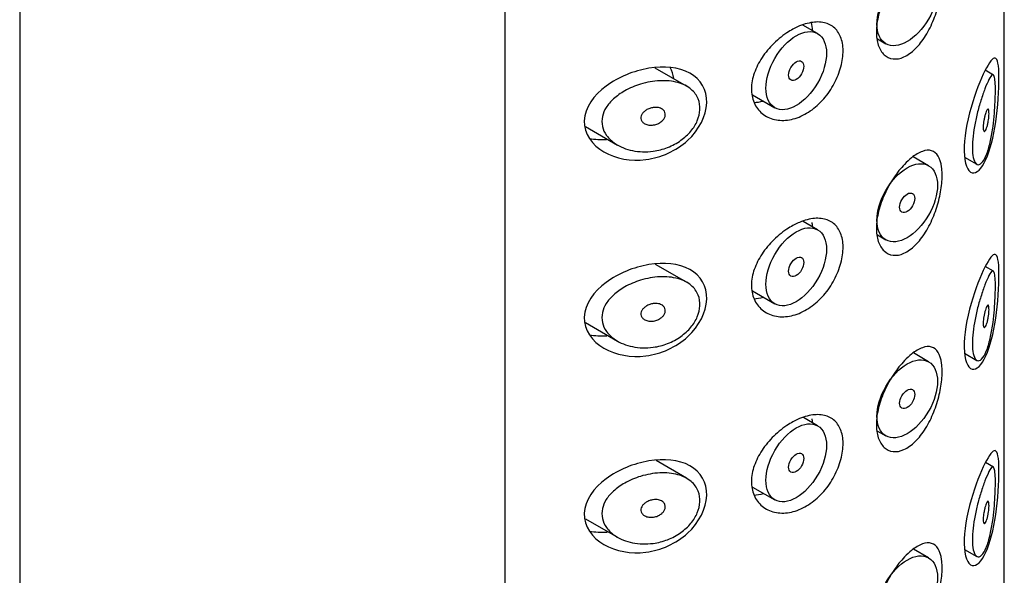
# Model space of a CAD drawing. Extents: x -858 to -71, y -177 to 522.
# Drawn here: x -96 to -73, y 115 to 128 of the extents above; entities that cross this region are included whole.
import ezdxf

# ---------------------------------------------------------------- set-up
doc = ezdxf.new("R2010")
doc.units = 0
for name, color, linetype in [('445018', 7, 'CONTINUOUS'), ('445019', 7, 'CONTINUOUS'), ('445021', 7, 'CONTINUOUS'), ('DEFAULT', 7, 'CONTINUOUS')]:
    doc.layers.add(name, color=color, linetype=linetype)

# ---------------------------------------------------------------- blocks, each defined once
blk = doc.blocks.new('SE3')
at = {"layer": '445018', "color": 7, "linetype": 'CONTINUOUS'}
for p, q in [((-96.243, 164.802), (-96.243, 17.833)), ((-84.911, 151.631), (-84.911, 104.274))]:
    blk.add_line(p, q, dxfattribs=at)
at = {"layer": '445019', "color": 7, "linetype": 'CONTINUOUS'}
for p, q in [((-77.604, 127.79), (-77.948, 127.989)), ((-76.207, 127.668), (-76.011, 127.555)), ((-80.667, 126.565), (-81.397, 126.986)), ((-73.497, 126.821), (-73.689, 126.933)), ((-79.122, 126.357), (-78.604, 126.058)), ((-83.027, 125.618), (-82.277, 125.185)), ((-75.011, 124.702), (-75.372, 124.91)), ((-74.17, 124.901), (-73.884, 124.736)), ((-77.604, 123.205), (-77.942, 123.4)), ((-76.208, 123.083), (-76.011, 122.97)), ((-80.667, 121.98), (-81.388, 122.396)), ((-73.497, 122.236), (-73.687, 122.346)), ((-79.123, 121.773), (-78.604, 121.473)), ((-83.028, 121.033), (-82.277, 120.6)), ((-75.011, 120.117), (-75.368, 120.323)), ((-74.17, 120.316), (-73.884, 120.151)), ((-77.604, 118.62), (-77.935, 118.811)), ((-76.208, 118.499), (-76.011, 118.385)), ((-80.667, 117.395), (-81.379, 117.806)), ((-73.497, 117.651), (-73.684, 117.76)), ((-79.124, 117.188), (-78.604, 116.888)), ((-83.029, 116.449), (-82.277, 116.015)), ((-75.011, 115.532), (-75.363, 115.735)), ((-74.17, 115.731), (-73.884, 115.566))]:
    blk.add_line(p, q, dxfattribs=at)
for centre, major_axis in [((-75.511, 128.421), (-0.5, -0.866)), ((-78.104, 126.924), (-0.5, -0.866)), ((-78.104, 126.924), (0.125, 0.217)), ((-75.511, 123.836), (-0.5, -0.866)), ((-75.511, 123.836), (0.125, 0.217)), ((-78.104, 122.339), (-0.5, -0.866)), ((-78.104, 122.339), (0.125, 0.217)), ((-75.511, 119.251), (-0.5, -0.866)), ((-75.511, 119.251), (0.125, 0.217)), ((-78.104, 117.754), (-0.5, -0.866)), ((-78.104, 117.754), (0.125, 0.217)), ((-75.511, 114.666), (-0.5, -0.866))]:
    blk.add_ellipse(centre, major_axis=major_axis, ratio=0.57735, dxfattribs=at)
for points, knots in [([(-73.665, 124.947), (-73.698, 124.867), (-73.735, 124.804), (-73.772, 124.767), (-73.809, 124.729), (-73.847, 124.716), (-73.88, 124.734), (-73.91, 124.749), (-73.936, 124.788), (-73.955, 124.849), (-73.972, 124.903), (-73.983, 124.975), (-73.987, 125.059), (-73.99, 125.137), (-73.988, 125.228), (-73.98, 125.323), (-73.972, 125.416), (-73.958, 125.517), (-73.941, 125.616), (-73.923, 125.719), (-73.9, 125.824), (-73.876, 125.923), (-73.849, 126.029), (-73.82, 126.132), (-73.791, 126.225), (-73.759, 126.328), (-73.727, 126.422), (-73.696, 126.502), (-73.662, 126.592), (-73.63, 126.665), (-73.601, 126.719), (-73.57, 126.778), (-73.544, 126.815), (-73.522, 126.825), (-73.504, 126.832), (-73.489, 126.821), (-73.478, 126.788), (-73.469, 126.761), (-73.462, 126.718), (-73.458, 126.661), (-73.453, 126.603), (-73.451, 126.528), (-73.451, 126.443), (-73.452, 126.368), (-73.454, 126.283), (-73.458, 126.196), (-73.462, 126.109), (-73.467, 126.017), (-73.475, 125.927), (-73.483, 125.824), (-73.494, 125.722), (-73.507, 125.624), (-73.522, 125.507), (-73.541, 125.395), (-73.563, 125.294), (-73.588, 125.175), (-73.618, 125.069), (-73.651, 124.982), (-73.656, 124.97), (-73.66, 124.958), (-73.665, 124.947)], [0, 0, 0, 0, 0.063306, 0.063306, 0.063306, 0.127077, 0.127077, 0.127077, 0.183393, 0.183393, 0.183393, 0.232592, 0.232592, 0.232592, 0.277984, 0.277984, 0.277984, 0.32248, 0.32248, 0.32248, 0.36841, 0.36841, 0.36841, 0.417891, 0.417891, 0.417891, 0.472919, 0.472919, 0.472919, 0.534865, 0.534865, 0.534865, 0.602789, 0.602789, 0.602789, 0.658456, 0.658456, 0.658456, 0.703486, 0.703486, 0.703486, 0.748925, 0.748925, 0.748925, 0.788572, 0.788572, 0.788572, 0.828067, 0.828067, 0.828067, 0.873128, 0.873128, 0.873128, 0.927397, 0.927397, 0.927397, 0.991454, 0.991454, 0.991454, 1, 1, 1, 1]), ([(-81.443, 125.042), (-81.608, 125.019), (-81.777, 125.024), (-81.932, 125.057), (-82.075, 125.087), (-82.213, 125.14), (-82.327, 125.216), (-82.409, 125.27), (-82.481, 125.336), (-82.535, 125.411), (-82.581, 125.475), (-82.615, 125.547), (-82.631, 125.622), (-82.648, 125.697), (-82.648, 125.776), (-82.631, 125.854), (-82.615, 125.926), (-82.584, 125.997), (-82.542, 126.064), (-82.497, 126.135), (-82.439, 126.202), (-82.373, 126.263), (-82.295, 126.334), (-82.205, 126.398), (-82.109, 126.452), (-81.993, 126.517), (-81.867, 126.57), (-81.738, 126.61), (-81.592, 126.654), (-81.44, 126.682), (-81.292, 126.689), (-81.144, 126.696), (-80.996, 126.683), (-80.866, 126.646), (-80.748, 126.613), (-80.641, 126.56), (-80.557, 126.488), (-80.485, 126.427), (-80.428, 126.349), (-80.393, 126.263), (-80.363, 126.186), (-80.349, 126.1), (-80.353, 126.011), (-80.358, 125.927), (-80.379, 125.84), (-80.414, 125.755), (-80.45, 125.671), (-80.502, 125.587), (-80.564, 125.511), (-80.63, 125.432), (-80.71, 125.358), (-80.797, 125.296), (-80.892, 125.228), (-80.998, 125.171), (-81.107, 125.129), (-81.216, 125.086), (-81.33, 125.057), (-81.443, 125.042)], [0, 0, 0, 0, 0.075018, 0.075018, 0.075018, 0.14397, 0.14397, 0.14397, 0.192945, 0.192945, 0.192945, 0.234391, 0.234391, 0.234391, 0.276038, 0.276038, 0.276038, 0.314788, 0.314788, 0.314788, 0.356303, 0.356303, 0.356303, 0.405301, 0.405301, 0.405301, 0.46433, 0.46433, 0.46433, 0.531629, 0.531629, 0.531629, 0.599805, 0.599805, 0.599805, 0.661148, 0.661148, 0.661148, 0.713958, 0.713958, 0.713958, 0.761014, 0.761014, 0.761014, 0.805616, 0.805616, 0.805616, 0.850376, 0.850376, 0.850376, 0.89749, 0.89749, 0.89749, 0.949034, 0.949034, 0.949034, 1, 1, 1, 1]), ([(-81.443, 126.062), (-81.402, 126.068), (-81.36, 126.067), (-81.322, 126.06), (-81.288, 126.053), (-81.256, 126.041), (-81.231, 126.024), (-81.212, 126.011), (-81.196, 125.995), (-81.184, 125.977), (-81.172, 125.958), (-81.164, 125.937), (-81.162, 125.915), (-81.16, 125.895), (-81.162, 125.874), (-81.168, 125.853), (-81.174, 125.833), (-81.184, 125.813), (-81.197, 125.794), (-81.21, 125.775), (-81.227, 125.756), (-81.246, 125.74), (-81.268, 125.722), (-81.292, 125.706), (-81.318, 125.693), (-81.347, 125.678), (-81.378, 125.667), (-81.41, 125.66), (-81.445, 125.652), (-81.482, 125.649), (-81.517, 125.651), (-81.553, 125.653), (-81.589, 125.661), (-81.62, 125.674), (-81.645, 125.684), (-81.667, 125.698), (-81.685, 125.716), (-81.703, 125.733), (-81.717, 125.754), (-81.725, 125.777), (-81.732, 125.797), (-81.734, 125.818), (-81.731, 125.84), (-81.728, 125.859), (-81.722, 125.879), (-81.712, 125.898), (-81.702, 125.917), (-81.688, 125.935), (-81.672, 125.952), (-81.655, 125.971), (-81.633, 125.987), (-81.611, 126.002), (-81.584, 126.018), (-81.555, 126.032), (-81.526, 126.042), (-81.499, 126.052), (-81.471, 126.059), (-81.443, 126.062)], [0, 0, 0, 0, 0.075358, 0.075358, 0.075358, 0.141595, 0.141595, 0.141595, 0.189839, 0.189839, 0.189839, 0.238369, 0.238369, 0.238369, 0.282442, 0.282442, 0.282442, 0.325243, 0.325243, 0.325243, 0.370446, 0.370446, 0.370446, 0.420874, 0.420874, 0.420874, 0.47839, 0.47839, 0.47839, 0.542958, 0.542958, 0.542958, 0.610987, 0.610987, 0.610987, 0.663971, 0.663971, 0.663971, 0.717474, 0.717474, 0.717474, 0.763235, 0.763235, 0.763235, 0.804657, 0.804657, 0.804657, 0.847201, 0.847201, 0.847201, 0.894817, 0.894817, 0.894817, 0.950072, 0.950072, 0.950072, 1, 1, 1, 1]), ([(-73.665, 125.968), (-73.655, 125.992), (-73.645, 126.01), (-73.637, 126.019), (-73.629, 126.027), (-73.622, 126.03), (-73.616, 126.024), (-73.612, 126.019), (-73.608, 126.011), (-73.605, 125.998), (-73.603, 125.985), (-73.601, 125.968), (-73.601, 125.947), (-73.6, 125.928), (-73.6, 125.906), (-73.602, 125.883), (-73.603, 125.861), (-73.605, 125.838), (-73.608, 125.815), (-73.61, 125.789), (-73.614, 125.764), (-73.618, 125.74), (-73.623, 125.712), (-73.628, 125.685), (-73.634, 125.661), (-73.641, 125.632), (-73.648, 125.607), (-73.656, 125.585), (-73.664, 125.56), (-73.673, 125.54), (-73.682, 125.526), (-73.691, 125.511), (-73.7, 125.503), (-73.708, 125.502), (-73.714, 125.502), (-73.719, 125.506), (-73.724, 125.515), (-73.729, 125.524), (-73.732, 125.539), (-73.734, 125.558), (-73.736, 125.574), (-73.737, 125.595), (-73.736, 125.618), (-73.736, 125.639), (-73.734, 125.662), (-73.731, 125.686), (-73.729, 125.71), (-73.725, 125.735), (-73.721, 125.759), (-73.716, 125.786), (-73.711, 125.812), (-73.705, 125.837), (-73.699, 125.864), (-73.692, 125.89), (-73.685, 125.913), (-73.678, 125.934), (-73.671, 125.952), (-73.665, 125.968)], [0, 0, 0, 0, 0.075273, 0.075273, 0.075273, 0.142814, 0.142814, 0.142814, 0.191277, 0.191277, 0.191277, 0.240123, 0.240123, 0.240123, 0.283276, 0.283276, 0.283276, 0.324663, 0.324663, 0.324663, 0.369044, 0.369044, 0.369044, 0.419786, 0.419786, 0.419786, 0.478703, 0.478703, 0.478703, 0.544694, 0.544694, 0.544694, 0.612447, 0.612447, 0.612447, 0.664563, 0.664563, 0.664563, 0.717083, 0.717083, 0.717083, 0.763363, 0.763363, 0.763363, 0.806214, 0.806214, 0.806214, 0.849774, 0.849774, 0.849774, 0.897274, 0.897274, 0.897274, 0.951098, 0.951098, 0.951098, 1, 1, 1, 1]), ([(-73.665, 120.362), (-73.698, 120.282), (-73.735, 120.219), (-73.772, 120.182), (-73.809, 120.144), (-73.847, 120.131), (-73.88, 120.148), (-73.91, 120.164), (-73.936, 120.203), (-73.955, 120.264), (-73.972, 120.318), (-73.983, 120.39), (-73.987, 120.474), (-73.99, 120.552), (-73.988, 120.643), (-73.98, 120.738), (-73.972, 120.831), (-73.958, 120.932), (-73.941, 121.031), (-73.923, 121.134), (-73.9, 121.238), (-73.876, 121.337), (-73.849, 121.444), (-73.82, 121.547), (-73.791, 121.64), (-73.759, 121.743), (-73.727, 121.837), (-73.696, 121.917), (-73.662, 122.006), (-73.63, 122.08), (-73.601, 122.134), (-73.57, 122.193), (-73.544, 122.23), (-73.522, 122.239), (-73.504, 122.247), (-73.489, 122.236), (-73.478, 122.203), (-73.469, 122.176), (-73.462, 122.133), (-73.458, 122.076), (-73.453, 122.018), (-73.451, 121.943), (-73.451, 121.858), (-73.452, 121.783), (-73.454, 121.698), (-73.458, 121.611), (-73.462, 121.523), (-73.467, 121.432), (-73.475, 121.342), (-73.483, 121.239), (-73.494, 121.137), (-73.507, 121.039), (-73.522, 120.922), (-73.541, 120.81), (-73.563, 120.709), (-73.588, 120.59), (-73.618, 120.484), (-73.651, 120.397), (-73.656, 120.385), (-73.66, 120.373), (-73.665, 120.362)], [0, 0, 0, 0, 0.063306, 0.063306, 0.063306, 0.127077, 0.127077, 0.127077, 0.183393, 0.183393, 0.183393, 0.232592, 0.232592, 0.232592, 0.277984, 0.277984, 0.277984, 0.32248, 0.32248, 0.32248, 0.36841, 0.36841, 0.36841, 0.417891, 0.417891, 0.417891, 0.472919, 0.472919, 0.472919, 0.534865, 0.534865, 0.534865, 0.602789, 0.602789, 0.602789, 0.658456, 0.658456, 0.658456, 0.703486, 0.703486, 0.703486, 0.748925, 0.748925, 0.748925, 0.788572, 0.788572, 0.788572, 0.828067, 0.828067, 0.828067, 0.873128, 0.873128, 0.873128, 0.927397, 0.927397, 0.927397, 0.991454, 0.991454, 0.991454, 1, 1, 1, 1]), ([(-81.443, 120.457), (-81.608, 120.434), (-81.777, 120.439), (-81.932, 120.472), (-82.075, 120.502), (-82.213, 120.555), (-82.327, 120.631), (-82.409, 120.685), (-82.481, 120.751), (-82.535, 120.826), (-82.581, 120.89), (-82.615, 120.962), (-82.631, 121.036), (-82.648, 121.111), (-82.648, 121.191), (-82.631, 121.268), (-82.615, 121.341), (-82.584, 121.412), (-82.542, 121.479), (-82.497, 121.55), (-82.439, 121.617), (-82.373, 121.678), (-82.295, 121.749), (-82.205, 121.813), (-82.109, 121.867), (-81.993, 121.932), (-81.867, 121.985), (-81.738, 122.024), (-81.592, 122.069), (-81.44, 122.097), (-81.292, 122.104), (-81.144, 122.111), (-80.996, 122.098), (-80.866, 122.061), (-80.748, 122.028), (-80.641, 121.975), (-80.557, 121.903), (-80.485, 121.842), (-80.428, 121.764), (-80.393, 121.678), (-80.363, 121.601), (-80.349, 121.514), (-80.353, 121.426), (-80.358, 121.342), (-80.379, 121.254), (-80.414, 121.17), (-80.45, 121.085), (-80.502, 121.002), (-80.564, 120.926), (-80.63, 120.846), (-80.71, 120.773), (-80.797, 120.711), (-80.892, 120.643), (-80.998, 120.586), (-81.107, 120.543), (-81.216, 120.501), (-81.33, 120.472), (-81.443, 120.457)], [0, 0, 0, 0, 0.075018, 0.075018, 0.075018, 0.14397, 0.14397, 0.14397, 0.192945, 0.192945, 0.192945, 0.234391, 0.234391, 0.234391, 0.276038, 0.276038, 0.276038, 0.314788, 0.314788, 0.314788, 0.356303, 0.356303, 0.356303, 0.405301, 0.405301, 0.405301, 0.46433, 0.46433, 0.46433, 0.531629, 0.531629, 0.531629, 0.599805, 0.599805, 0.599805, 0.661148, 0.661148, 0.661148, 0.713958, 0.713958, 0.713958, 0.761014, 0.761014, 0.761014, 0.805616, 0.805616, 0.805616, 0.850376, 0.850376, 0.850376, 0.89749, 0.89749, 0.89749, 0.949034, 0.949034, 0.949034, 1, 1, 1, 1]), ([(-81.443, 121.477), (-81.402, 121.483), (-81.36, 121.482), (-81.322, 121.475), (-81.288, 121.468), (-81.256, 121.456), (-81.231, 121.439), (-81.212, 121.426), (-81.196, 121.41), (-81.184, 121.392), (-81.172, 121.373), (-81.164, 121.352), (-81.162, 121.33), (-81.16, 121.31), (-81.162, 121.289), (-81.168, 121.268), (-81.174, 121.248), (-81.184, 121.228), (-81.197, 121.209), (-81.21, 121.19), (-81.227, 121.171), (-81.246, 121.155), (-81.268, 121.137), (-81.292, 121.121), (-81.318, 121.108), (-81.347, 121.093), (-81.378, 121.082), (-81.41, 121.075), (-81.445, 121.067), (-81.482, 121.064), (-81.517, 121.066), (-81.553, 121.068), (-81.589, 121.076), (-81.62, 121.089), (-81.645, 121.099), (-81.667, 121.113), (-81.685, 121.131), (-81.703, 121.148), (-81.717, 121.169), (-81.725, 121.192), (-81.732, 121.212), (-81.734, 121.233), (-81.731, 121.255), (-81.728, 121.274), (-81.722, 121.294), (-81.712, 121.313), (-81.702, 121.332), (-81.688, 121.35), (-81.672, 121.367), (-81.655, 121.386), (-81.633, 121.402), (-81.611, 121.417), (-81.584, 121.433), (-81.555, 121.447), (-81.526, 121.457), (-81.499, 121.467), (-81.471, 121.473), (-81.443, 121.477)], [0, 0, 0, 0, 0.075358, 0.075358, 0.075358, 0.141595, 0.141595, 0.141595, 0.189839, 0.189839, 0.189839, 0.238369, 0.238369, 0.238369, 0.282442, 0.282442, 0.282442, 0.325243, 0.325243, 0.325243, 0.370446, 0.370446, 0.370446, 0.420874, 0.420874, 0.420874, 0.47839, 0.47839, 0.47839, 0.542958, 0.542958, 0.542958, 0.610987, 0.610987, 0.610987, 0.663971, 0.663971, 0.663971, 0.717474, 0.717474, 0.717474, 0.763235, 0.763235, 0.763235, 0.804657, 0.804657, 0.804657, 0.847201, 0.847201, 0.847201, 0.894817, 0.894817, 0.894817, 0.950072, 0.950072, 0.950072, 1, 1, 1, 1]), ([(-73.665, 121.383), (-73.655, 121.407), (-73.645, 121.424), (-73.637, 121.434), (-73.629, 121.442), (-73.622, 121.444), (-73.616, 121.439), (-73.612, 121.434), (-73.608, 121.426), (-73.605, 121.413), (-73.603, 121.4), (-73.601, 121.382), (-73.601, 121.361), (-73.6, 121.343), (-73.6, 121.321), (-73.602, 121.298), (-73.603, 121.276), (-73.605, 121.253), (-73.608, 121.229), (-73.61, 121.204), (-73.614, 121.179), (-73.618, 121.155), (-73.623, 121.127), (-73.628, 121.1), (-73.634, 121.076), (-73.641, 121.047), (-73.648, 121.021), (-73.656, 121), (-73.664, 120.975), (-73.673, 120.955), (-73.682, 120.941), (-73.691, 120.926), (-73.7, 120.918), (-73.708, 120.917), (-73.714, 120.917), (-73.719, 120.921), (-73.724, 120.93), (-73.729, 120.939), (-73.732, 120.953), (-73.734, 120.972), (-73.736, 120.989), (-73.737, 121.01), (-73.736, 121.032), (-73.736, 121.054), (-73.734, 121.077), (-73.731, 121.101), (-73.729, 121.125), (-73.725, 121.15), (-73.721, 121.174), (-73.716, 121.201), (-73.711, 121.227), (-73.705, 121.252), (-73.699, 121.279), (-73.692, 121.305), (-73.685, 121.328), (-73.678, 121.349), (-73.671, 121.367), (-73.665, 121.383)], [0, 0, 0, 0, 0.075273, 0.075273, 0.075273, 0.142814, 0.142814, 0.142814, 0.191277, 0.191277, 0.191277, 0.240123, 0.240123, 0.240123, 0.283276, 0.283276, 0.283276, 0.324663, 0.324663, 0.324663, 0.369044, 0.369044, 0.369044, 0.419786, 0.419786, 0.419786, 0.478703, 0.478703, 0.478703, 0.544694, 0.544694, 0.544694, 0.612447, 0.612447, 0.612447, 0.664563, 0.664563, 0.664563, 0.717083, 0.717083, 0.717083, 0.763363, 0.763363, 0.763363, 0.806214, 0.806214, 0.806214, 0.849774, 0.849774, 0.849774, 0.897274, 0.897274, 0.897274, 0.951098, 0.951098, 0.951098, 1, 1, 1, 1]), ([(-73.665, 115.777), (-73.698, 115.697), (-73.735, 115.634), (-73.772, 115.597), (-73.809, 115.559), (-73.847, 115.546), (-73.88, 115.563), (-73.91, 115.579), (-73.936, 115.618), (-73.955, 115.679), (-73.972, 115.733), (-73.983, 115.805), (-73.987, 115.889), (-73.99, 115.967), (-73.988, 116.058), (-73.98, 116.153), (-73.972, 116.246), (-73.958, 116.347), (-73.941, 116.446), (-73.923, 116.549), (-73.9, 116.653), (-73.876, 116.752), (-73.849, 116.859), (-73.82, 116.962), (-73.791, 117.055), (-73.759, 117.158), (-73.727, 117.252), (-73.696, 117.332), (-73.662, 117.421), (-73.63, 117.495), (-73.601, 117.549), (-73.57, 117.608), (-73.544, 117.645), (-73.522, 117.654), (-73.504, 117.662), (-73.489, 117.651), (-73.478, 117.618), (-73.469, 117.591), (-73.462, 117.548), (-73.458, 117.491), (-73.453, 117.433), (-73.451, 117.358), (-73.451, 117.273), (-73.452, 117.198), (-73.454, 117.113), (-73.458, 117.026), (-73.462, 116.938), (-73.467, 116.847), (-73.475, 116.757), (-73.483, 116.654), (-73.494, 116.552), (-73.507, 116.454), (-73.522, 116.337), (-73.541, 116.225), (-73.563, 116.124), (-73.588, 116.005), (-73.618, 115.898), (-73.651, 115.811), (-73.656, 115.8), (-73.66, 115.788), (-73.665, 115.777)], [0, 0, 0, 0, 0.063306, 0.063306, 0.063306, 0.127077, 0.127077, 0.127077, 0.183393, 0.183393, 0.183393, 0.232592, 0.232592, 0.232592, 0.277984, 0.277984, 0.277984, 0.32248, 0.32248, 0.32248, 0.36841, 0.36841, 0.36841, 0.417891, 0.417891, 0.417891, 0.472919, 0.472919, 0.472919, 0.534865, 0.534865, 0.534865, 0.602789, 0.602789, 0.602789, 0.658456, 0.658456, 0.658456, 0.703486, 0.703486, 0.703486, 0.748925, 0.748925, 0.748925, 0.788572, 0.788572, 0.788572, 0.828067, 0.828067, 0.828067, 0.873128, 0.873128, 0.873128, 0.927397, 0.927397, 0.927397, 0.991454, 0.991454, 0.991454, 1, 1, 1, 1]), ([(-81.443, 115.872), (-81.608, 115.849), (-81.777, 115.854), (-81.932, 115.887), (-82.075, 115.917), (-82.213, 115.97), (-82.327, 116.046), (-82.409, 116.099), (-82.481, 116.166), (-82.535, 116.241), (-82.581, 116.305), (-82.615, 116.377), (-82.631, 116.451), (-82.648, 116.526), (-82.648, 116.606), (-82.631, 116.683), (-82.615, 116.755), (-82.584, 116.827), (-82.542, 116.894), (-82.497, 116.965), (-82.439, 117.032), (-82.373, 117.093), (-82.295, 117.164), (-82.205, 117.228), (-82.109, 117.282), (-81.993, 117.347), (-81.867, 117.4), (-81.738, 117.439), (-81.592, 117.484), (-81.44, 117.511), (-81.292, 117.519), (-81.144, 117.526), (-80.996, 117.513), (-80.866, 117.476), (-80.748, 117.443), (-80.641, 117.39), (-80.557, 117.318), (-80.485, 117.256), (-80.428, 117.179), (-80.393, 117.093), (-80.363, 117.016), (-80.349, 116.929), (-80.353, 116.841), (-80.358, 116.757), (-80.379, 116.669), (-80.414, 116.585), (-80.45, 116.5), (-80.502, 116.417), (-80.564, 116.341), (-80.63, 116.261), (-80.71, 116.188), (-80.797, 116.126), (-80.892, 116.057), (-80.998, 116.001), (-81.107, 115.958), (-81.216, 115.916), (-81.33, 115.887), (-81.443, 115.872)], [0, 0, 0, 0, 0.075018, 0.075018, 0.075018, 0.14397, 0.14397, 0.14397, 0.192945, 0.192945, 0.192945, 0.234391, 0.234391, 0.234391, 0.276038, 0.276038, 0.276038, 0.314788, 0.314788, 0.314788, 0.356303, 0.356303, 0.356303, 0.405301, 0.405301, 0.405301, 0.46433, 0.46433, 0.46433, 0.531629, 0.531629, 0.531629, 0.599805, 0.599805, 0.599805, 0.661148, 0.661148, 0.661148, 0.713958, 0.713958, 0.713958, 0.761014, 0.761014, 0.761014, 0.805616, 0.805616, 0.805616, 0.850376, 0.850376, 0.850376, 0.89749, 0.89749, 0.89749, 0.949034, 0.949034, 0.949034, 1, 1, 1, 1]), ([(-81.443, 116.892), (-81.402, 116.898), (-81.36, 116.897), (-81.322, 116.89), (-81.288, 116.883), (-81.256, 116.871), (-81.231, 116.853), (-81.212, 116.841), (-81.196, 116.825), (-81.184, 116.806), (-81.172, 116.788), (-81.164, 116.767), (-81.162, 116.745), (-81.16, 116.725), (-81.162, 116.704), (-81.168, 116.683), (-81.174, 116.663), (-81.184, 116.643), (-81.197, 116.624), (-81.21, 116.604), (-81.227, 116.586), (-81.246, 116.57), (-81.268, 116.551), (-81.292, 116.536), (-81.318, 116.523), (-81.347, 116.508), (-81.378, 116.497), (-81.41, 116.49), (-81.445, 116.482), (-81.482, 116.479), (-81.517, 116.481), (-81.553, 116.483), (-81.589, 116.491), (-81.62, 116.504), (-81.645, 116.514), (-81.667, 116.528), (-81.685, 116.546), (-81.703, 116.563), (-81.717, 116.584), (-81.725, 116.607), (-81.732, 116.627), (-81.734, 116.648), (-81.731, 116.67), (-81.728, 116.689), (-81.722, 116.709), (-81.712, 116.728), (-81.702, 116.747), (-81.688, 116.765), (-81.672, 116.782), (-81.655, 116.8), (-81.633, 116.817), (-81.611, 116.832), (-81.584, 116.848), (-81.555, 116.862), (-81.526, 116.872), (-81.499, 116.882), (-81.471, 116.888), (-81.443, 116.892)], [0, 0, 0, 0, 0.075358, 0.075358, 0.075358, 0.141595, 0.141595, 0.141595, 0.189839, 0.189839, 0.189839, 0.238369, 0.238369, 0.238369, 0.282442, 0.282442, 0.282442, 0.325243, 0.325243, 0.325243, 0.370446, 0.370446, 0.370446, 0.420874, 0.420874, 0.420874, 0.47839, 0.47839, 0.47839, 0.542958, 0.542958, 0.542958, 0.610987, 0.610987, 0.610987, 0.663971, 0.663971, 0.663971, 0.717474, 0.717474, 0.717474, 0.763235, 0.763235, 0.763235, 0.804657, 0.804657, 0.804657, 0.847201, 0.847201, 0.847201, 0.894817, 0.894817, 0.894817, 0.950072, 0.950072, 0.950072, 1, 1, 1, 1]), ([(-73.665, 116.798), (-73.655, 116.822), (-73.645, 116.839), (-73.637, 116.849), (-73.629, 116.857), (-73.622, 116.859), (-73.616, 116.853), (-73.612, 116.849), (-73.608, 116.841), (-73.605, 116.828), (-73.603, 116.815), (-73.601, 116.797), (-73.601, 116.776), (-73.6, 116.758), (-73.6, 116.736), (-73.602, 116.713), (-73.603, 116.691), (-73.605, 116.668), (-73.608, 116.644), (-73.61, 116.619), (-73.614, 116.594), (-73.618, 116.57), (-73.623, 116.542), (-73.628, 116.515), (-73.634, 116.491), (-73.641, 116.462), (-73.648, 116.436), (-73.656, 116.414), (-73.664, 116.39), (-73.673, 116.37), (-73.682, 116.356), (-73.691, 116.341), (-73.7, 116.333), (-73.708, 116.332), (-73.714, 116.332), (-73.719, 116.336), (-73.724, 116.345), (-73.729, 116.354), (-73.732, 116.368), (-73.734, 116.387), (-73.736, 116.404), (-73.737, 116.425), (-73.736, 116.447), (-73.736, 116.468), (-73.734, 116.492), (-73.731, 116.516), (-73.729, 116.54), (-73.725, 116.565), (-73.721, 116.589), (-73.716, 116.616), (-73.711, 116.642), (-73.705, 116.666), (-73.699, 116.694), (-73.692, 116.72), (-73.685, 116.743), (-73.678, 116.764), (-73.671, 116.782), (-73.665, 116.798)], [0, 0, 0, 0, 0.075273, 0.075273, 0.075273, 0.142814, 0.142814, 0.142814, 0.191277, 0.191277, 0.191277, 0.240123, 0.240123, 0.240123, 0.283276, 0.283276, 0.283276, 0.324663, 0.324663, 0.324663, 0.369044, 0.369044, 0.369044, 0.419786, 0.419786, 0.419786, 0.478703, 0.478703, 0.478703, 0.544694, 0.544694, 0.544694, 0.612447, 0.612447, 0.612447, 0.664563, 0.664563, 0.664563, 0.717083, 0.717083, 0.717083, 0.763363, 0.763363, 0.763363, 0.806214, 0.806214, 0.806214, 0.849774, 0.849774, 0.849774, 0.897274, 0.897274, 0.897274, 0.951098, 0.951098, 0.951098, 1, 1, 1, 1])]:
    blk.add_open_spline(points, degree=3, knots=knots, dxfattribs=at)
at = {"layer": '445021', "color": 7, "linetype": 'CONTINUOUS'}
for p, q in [((-73.243, 110.913), (-73.243, 158.27)), ((-84.911, 151.631), (-84.911, 104.274))]:
    blk.add_line(p, q, dxfattribs=at)
for points, knots in [([(-75.409, 129.479), (-75.321, 129.55), (-75.235, 129.601), (-75.157, 129.628), (-75.079, 129.656), (-75.006, 129.661), (-74.945, 129.643), (-74.883, 129.625), (-74.83, 129.582), (-74.79, 129.517), (-74.751, 129.454), (-74.723, 129.367), (-74.708, 129.264), (-74.694, 129.164), (-74.691, 129.047), (-74.701, 128.921), (-74.71, 128.798), (-74.731, 128.664), (-74.763, 128.53), (-74.795, 128.395), (-74.838, 128.256), (-74.89, 128.125), (-74.944, 127.989), (-75.009, 127.858), (-75.081, 127.742), (-75.154, 127.624), (-75.237, 127.518), (-75.323, 127.433), (-75.409, 127.349), (-75.5, 127.284), (-75.588, 127.245), (-75.676, 127.206), (-75.763, 127.191), (-75.842, 127.2), (-75.919, 127.21), (-75.991, 127.244), (-76.05, 127.298), (-76.108, 127.353), (-76.155, 127.43), (-76.186, 127.522), (-76.217, 127.614), (-76.233, 127.725), (-76.232, 127.844), (-76.23, 127.964), (-76.212, 128.095), (-76.179, 128.228), (-76.146, 128.361), (-76.097, 128.499), (-76.036, 128.631), (-75.976, 128.763), (-75.904, 128.892), (-75.825, 129.009), (-75.747, 129.127), (-75.661, 129.234), (-75.576, 129.325), (-75.52, 129.383), (-75.464, 129.435), (-75.409, 129.479)], [0, 0, 0, 0, 0.054994, 0.054994, 0.054994, 0.109962, 0.109962, 0.109962, 0.165244, 0.165244, 0.165244, 0.219581, 0.219581, 0.219581, 0.272022, 0.272022, 0.272022, 0.323329, 0.323329, 0.323329, 0.375256, 0.375256, 0.375256, 0.42893, 0.42893, 0.42893, 0.484005, 0.484005, 0.484005, 0.539135, 0.539135, 0.539135, 0.593366, 0.593366, 0.593366, 0.646788, 0.646788, 0.646788, 0.699931, 0.699931, 0.699931, 0.753105, 0.753105, 0.753105, 0.806332, 0.806332, 0.806332, 0.859559, 0.859559, 0.859559, 0.912732, 0.912732, 0.912732, 0.96587, 0.96587, 0.96587, 1, 1, 1, 1]), ([(-78.025, 127.969), (-77.906, 128.018), (-77.787, 128.049), (-77.678, 128.059), (-77.569, 128.069), (-77.466, 128.058), (-77.378, 128.026), (-77.291, 127.994), (-77.215, 127.94), (-77.157, 127.869), (-77.099, 127.798), (-77.057, 127.707), (-77.033, 127.604), (-77.009, 127.501), (-77.003, 127.382), (-77.016, 127.258), (-77.028, 127.134), (-77.059, 127), (-77.106, 126.869), (-77.154, 126.738), (-77.219, 126.606), (-77.298, 126.484), (-77.376, 126.362), (-77.47, 126.247), (-77.573, 126.149), (-77.675, 126.05), (-77.789, 125.966), (-77.905, 125.904), (-78.022, 125.84), (-78.144, 125.797), (-78.262, 125.776), (-78.382, 125.755), (-78.501, 125.757), (-78.608, 125.781), (-78.717, 125.805), (-78.817, 125.853), (-78.899, 125.921), (-78.98, 125.988), (-79.046, 126.076), (-79.089, 126.178), (-79.13, 126.276), (-79.151, 126.39), (-79.15, 126.508), (-79.148, 126.624), (-79.125, 126.747), (-79.083, 126.869), (-79.041, 126.991), (-78.979, 127.114), (-78.903, 127.229), (-78.825, 127.348), (-78.73, 127.462), (-78.626, 127.563), (-78.52, 127.667), (-78.401, 127.76), (-78.281, 127.836), (-78.197, 127.888), (-78.11, 127.933), (-78.025, 127.969)], [0, 0, 0, 0, 0.053707, 0.053707, 0.053707, 0.107448, 0.107448, 0.107448, 0.160736, 0.160736, 0.160736, 0.213878, 0.213878, 0.213878, 0.267078, 0.267078, 0.267078, 0.320316, 0.320316, 0.320316, 0.373538, 0.373538, 0.373538, 0.426695, 0.426695, 0.426695, 0.479871, 0.479871, 0.479871, 0.533459, 0.533459, 0.533459, 0.587939, 0.587939, 0.587939, 0.643185, 0.643185, 0.643185, 0.698042, 0.698042, 0.698042, 0.751182, 0.751182, 0.751182, 0.802716, 0.802716, 0.802716, 0.854224, 0.854224, 0.854224, 0.907221, 0.907221, 0.907221, 0.961916, 0.961916, 0.961916, 1, 1, 1, 1]), ([(-73.696, 126.921), (-73.594, 127.125), (-73.513, 127.233), (-73.401, 127.208), (-73.37, 127.058), (-73.365, 126.477), (-73.391, 126.078), (-73.496, 125.372), (-73.576, 125.06), (-73.773, 124.628), (-73.894, 124.507), (-74.099, 124.565), (-74.176, 124.752), (-74.187, 125.333), (-74.119, 125.721), (-73.921, 126.413), (-73.799, 126.717), (-73.696, 126.921)], [0, 0, 0, 0, 0.125, 0.125, 0.25, 0.25, 0.375, 0.375, 0.5, 0.5, 0.625, 0.625, 0.75, 0.75, 0.875, 0.875, 1, 1, 1, 1]), ([(-81.545, 126.98), (-81.192, 127.039), (-80.849, 127.01), (-80.334, 126.728), (-80.183, 126.471), (-80.202, 125.872), (-80.373, 125.538), (-80.909, 125.047), (-81.265, 124.891), (-81.965, 124.802), (-82.321, 124.865), (-82.869, 125.182), (-83.066, 125.453), (-83.043, 126.057), (-82.83, 126.351), (-82.254, 126.778), (-81.899, 126.921), (-81.545, 126.98)], [0, 0, 0, 0, 0.125, 0.125, 0.25, 0.25, 0.375, 0.375, 0.5, 0.5, 0.625, 0.625, 0.75, 0.75, 0.875, 0.875, 1, 1, 1, 1]), ([(-75.409, 124.889), (-75.321, 124.959), (-75.235, 125.01), (-75.157, 125.038), (-75.079, 125.066), (-75.006, 125.071), (-74.945, 125.053), (-74.883, 125.034), (-74.83, 124.991), (-74.79, 124.927), (-74.751, 124.863), (-74.723, 124.776), (-74.708, 124.673), (-74.694, 124.574), (-74.691, 124.456), (-74.701, 124.331), (-74.71, 124.208), (-74.731, 124.074), (-74.763, 123.94), (-74.795, 123.804), (-74.838, 123.665), (-74.89, 123.534), (-74.944, 123.399), (-75.009, 123.268), (-75.081, 123.152), (-75.154, 123.033), (-75.237, 122.927), (-75.323, 122.843), (-75.409, 122.758), (-75.5, 122.694), (-75.588, 122.654), (-75.676, 122.615), (-75.763, 122.6), (-75.842, 122.61), (-75.919, 122.619), (-75.991, 122.653), (-76.05, 122.708), (-76.108, 122.762), (-76.155, 122.839), (-76.186, 122.932), (-76.217, 123.024), (-76.233, 123.134), (-76.232, 123.254), (-76.23, 123.373), (-76.212, 123.505), (-76.179, 123.637), (-76.146, 123.77), (-76.097, 123.908), (-76.036, 124.04), (-75.976, 124.172), (-75.904, 124.302), (-75.825, 124.419), (-75.747, 124.536), (-75.661, 124.644), (-75.576, 124.734), (-75.52, 124.793), (-75.464, 124.845), (-75.409, 124.889)], [0, 0, 0, 0, 0.054994, 0.054994, 0.054994, 0.109962, 0.109962, 0.109962, 0.165244, 0.165244, 0.165244, 0.219581, 0.219581, 0.219581, 0.272022, 0.272022, 0.272022, 0.323329, 0.323329, 0.323329, 0.375256, 0.375256, 0.375256, 0.42893, 0.42893, 0.42893, 0.484005, 0.484005, 0.484005, 0.539135, 0.539135, 0.539135, 0.593366, 0.593366, 0.593366, 0.646788, 0.646788, 0.646788, 0.699931, 0.699931, 0.699931, 0.753105, 0.753105, 0.753105, 0.806332, 0.806332, 0.806332, 0.859559, 0.859559, 0.859559, 0.912732, 0.912732, 0.912732, 0.96587, 0.96587, 0.96587, 1, 1, 1, 1]), ([(-78.025, 123.378), (-77.906, 123.428), (-77.787, 123.459), (-77.678, 123.469), (-77.569, 123.479), (-77.466, 123.467), (-77.378, 123.435), (-77.291, 123.403), (-77.215, 123.35), (-77.157, 123.278), (-77.099, 123.207), (-77.057, 123.117), (-77.033, 123.014), (-77.009, 122.91), (-77.003, 122.792), (-77.016, 122.668), (-77.028, 122.543), (-77.059, 122.41), (-77.106, 122.279), (-77.154, 122.148), (-77.219, 122.015), (-77.298, 121.893), (-77.376, 121.771), (-77.47, 121.656), (-77.573, 121.558), (-77.675, 121.46), (-77.789, 121.376), (-77.905, 121.313), (-78.022, 121.25), (-78.144, 121.206), (-78.262, 121.185), (-78.382, 121.164), (-78.501, 121.166), (-78.608, 121.19), (-78.717, 121.215), (-78.817, 121.263), (-78.899, 121.33), (-78.98, 121.398), (-79.046, 121.486), (-79.089, 121.587), (-79.13, 121.685), (-79.151, 121.799), (-79.15, 121.918), (-79.148, 122.033), (-79.125, 122.157), (-79.083, 122.278), (-79.041, 122.4), (-78.979, 122.523), (-78.903, 122.639), (-78.825, 122.757), (-78.73, 122.871), (-78.626, 122.972), (-78.52, 123.076), (-78.401, 123.17), (-78.281, 123.245), (-78.197, 123.298), (-78.11, 123.343), (-78.025, 123.378)], [0, 0, 0, 0, 0.053707, 0.053707, 0.053707, 0.107448, 0.107448, 0.107448, 0.160736, 0.160736, 0.160736, 0.213878, 0.213878, 0.213878, 0.267078, 0.267078, 0.267078, 0.320316, 0.320316, 0.320316, 0.373538, 0.373538, 0.373538, 0.426695, 0.426695, 0.426695, 0.479871, 0.479871, 0.479871, 0.533459, 0.533459, 0.533459, 0.587939, 0.587939, 0.587939, 0.643185, 0.643185, 0.643185, 0.698042, 0.698042, 0.698042, 0.751182, 0.751182, 0.751182, 0.802716, 0.802716, 0.802716, 0.854224, 0.854224, 0.854224, 0.907221, 0.907221, 0.907221, 0.961916, 0.961916, 0.961916, 1, 1, 1, 1]), ([(-73.696, 122.331), (-73.594, 122.535), (-73.513, 122.642), (-73.401, 122.617), (-73.37, 122.467), (-73.365, 121.887), (-73.391, 121.488), (-73.496, 120.782), (-73.576, 120.47), (-73.773, 120.037), (-73.894, 119.917), (-74.099, 119.974), (-74.176, 120.161), (-74.187, 120.742), (-74.119, 121.13), (-73.921, 121.823), (-73.799, 122.126), (-73.696, 122.331)], [0, 0, 0, 0, 0.125, 0.125, 0.25, 0.25, 0.375, 0.375, 0.5, 0.5, 0.625, 0.625, 0.75, 0.75, 0.875, 0.875, 1, 1, 1, 1]), ([(-81.545, 122.39), (-81.192, 122.449), (-80.849, 122.419), (-80.334, 122.137), (-80.183, 121.88), (-80.202, 121.281), (-80.373, 120.948), (-80.909, 120.457), (-81.265, 120.301), (-81.965, 120.212), (-82.321, 120.274), (-82.869, 120.591), (-83.066, 120.862), (-83.043, 121.466), (-82.83, 121.76), (-82.254, 122.187), (-81.899, 122.33), (-81.545, 122.39)], [0, 0, 0, 0, 0.125, 0.125, 0.25, 0.25, 0.375, 0.375, 0.5, 0.5, 0.625, 0.625, 0.75, 0.75, 0.875, 0.875, 1, 1, 1, 1]), ([(-75.409, 120.298), (-75.321, 120.369), (-75.235, 120.42), (-75.157, 120.447), (-75.079, 120.475), (-75.006, 120.48), (-74.945, 120.462), (-74.883, 120.444), (-74.83, 120.401), (-74.79, 120.336), (-74.751, 120.273), (-74.723, 120.186), (-74.708, 120.083), (-74.694, 119.983), (-74.691, 119.866), (-74.701, 119.74), (-74.71, 119.617), (-74.731, 119.483), (-74.763, 119.349), (-74.795, 119.214), (-74.838, 119.075), (-74.89, 118.944), (-74.944, 118.808), (-75.009, 118.677), (-75.081, 118.561), (-75.154, 118.443), (-75.237, 118.337), (-75.323, 118.252), (-75.409, 118.168), (-75.5, 118.103), (-75.588, 118.064), (-75.676, 118.025), (-75.763, 118.01), (-75.842, 118.019), (-75.919, 118.029), (-75.991, 118.062), (-76.05, 118.117), (-76.108, 118.172), (-76.155, 118.249), (-76.186, 118.341), (-76.217, 118.433), (-76.233, 118.544), (-76.232, 118.663), (-76.23, 118.783), (-76.212, 118.914), (-76.179, 119.047), (-76.146, 119.18), (-76.097, 119.318), (-76.036, 119.45), (-75.976, 119.582), (-75.904, 119.711), (-75.825, 119.828), (-75.747, 119.945), (-75.661, 120.053), (-75.576, 120.144), (-75.52, 120.202), (-75.464, 120.254), (-75.409, 120.298)], [0, 0, 0, 0, 0.054994, 0.054994, 0.054994, 0.109962, 0.109962, 0.109962, 0.165244, 0.165244, 0.165244, 0.219581, 0.219581, 0.219581, 0.272022, 0.272022, 0.272022, 0.323329, 0.323329, 0.323329, 0.375256, 0.375256, 0.375256, 0.42893, 0.42893, 0.42893, 0.484005, 0.484005, 0.484005, 0.539135, 0.539135, 0.539135, 0.593366, 0.593366, 0.593366, 0.646788, 0.646788, 0.646788, 0.699931, 0.699931, 0.699931, 0.753105, 0.753105, 0.753105, 0.806332, 0.806332, 0.806332, 0.859559, 0.859559, 0.859559, 0.912732, 0.912732, 0.912732, 0.96587, 0.96587, 0.96587, 1, 1, 1, 1]), ([(-78.025, 118.788), (-77.906, 118.837), (-77.787, 118.868), (-77.678, 118.878), (-77.569, 118.888), (-77.466, 118.877), (-77.378, 118.845), (-77.291, 118.813), (-77.215, 118.759), (-77.157, 118.688), (-77.099, 118.617), (-77.057, 118.526), (-77.033, 118.423), (-77.009, 118.32), (-77.003, 118.201), (-77.016, 118.077), (-77.028, 117.953), (-77.059, 117.819), (-77.106, 117.688), (-77.154, 117.557), (-77.219, 117.425), (-77.298, 117.303), (-77.376, 117.181), (-77.47, 117.066), (-77.573, 116.968), (-77.675, 116.869), (-77.789, 116.785), (-77.905, 116.723), (-78.022, 116.659), (-78.144, 116.616), (-78.262, 116.595), (-78.382, 116.574), (-78.501, 116.576), (-78.608, 116.6), (-78.717, 116.624), (-78.817, 116.672), (-78.899, 116.74), (-78.98, 116.807), (-79.046, 116.895), (-79.089, 116.997), (-79.13, 117.095), (-79.151, 117.208), (-79.15, 117.327), (-79.148, 117.443), (-79.125, 117.566), (-79.083, 117.688), (-79.041, 117.81), (-78.979, 117.933), (-78.903, 118.048), (-78.825, 118.167), (-78.73, 118.281), (-78.626, 118.382), (-78.52, 118.486), (-78.401, 118.579), (-78.281, 118.654), (-78.197, 118.707), (-78.11, 118.752), (-78.025, 118.788)], [0, 0, 0, 0, 0.053707, 0.053707, 0.053707, 0.107448, 0.107448, 0.107448, 0.160736, 0.160736, 0.160736, 0.213878, 0.213878, 0.213878, 0.267078, 0.267078, 0.267078, 0.320316, 0.320316, 0.320316, 0.373538, 0.373538, 0.373538, 0.426695, 0.426695, 0.426695, 0.479871, 0.479871, 0.479871, 0.533459, 0.533459, 0.533459, 0.587939, 0.587939, 0.587939, 0.643185, 0.643185, 0.643185, 0.698042, 0.698042, 0.698042, 0.751182, 0.751182, 0.751182, 0.802716, 0.802716, 0.802716, 0.854224, 0.854224, 0.854224, 0.907221, 0.907221, 0.907221, 0.961916, 0.961916, 0.961916, 1, 1, 1, 1]), ([(-73.696, 117.74), (-73.594, 117.944), (-73.513, 118.052), (-73.401, 118.027), (-73.37, 117.877), (-73.365, 117.296), (-73.391, 116.897), (-73.496, 116.191), (-73.576, 115.879), (-73.773, 115.447), (-73.894, 115.326), (-74.099, 115.384), (-74.176, 115.571), (-74.187, 116.152), (-74.119, 116.54), (-73.921, 117.232), (-73.799, 117.536), (-73.696, 117.74)], [0, 0, 0, 0, 0.125, 0.125, 0.25, 0.25, 0.375, 0.375, 0.5, 0.5, 0.625, 0.625, 0.75, 0.75, 0.875, 0.875, 1, 1, 1, 1]), ([(-81.545, 117.799), (-81.192, 117.858), (-80.849, 117.829), (-80.334, 117.547), (-80.183, 117.29), (-80.202, 116.691), (-80.373, 116.357), (-80.909, 115.866), (-81.265, 115.71), (-81.965, 115.621), (-82.321, 115.684), (-82.869, 116.001), (-83.066, 116.272), (-83.043, 116.876), (-82.83, 117.17), (-82.254, 117.596), (-81.899, 117.74), (-81.545, 117.799)], [0, 0, 0, 0, 0.125, 0.125, 0.25, 0.25, 0.375, 0.375, 0.5, 0.5, 0.625, 0.625, 0.75, 0.75, 0.875, 0.875, 1, 1, 1, 1]), ([(-79.096, 116.999), (-79.021, 117.003), (-78.944, 117.015), (-78.868, 117.037), (-78.866, 117.037), (-78.865, 117.037), (-78.864, 117.038)], [0.45018609, 0.45018609, 0.45018609, 0.45018609, 0.48416384, 0.48416384, 0.48416384, 0.48467042, 0.48467042, 0.48467042, 0.48467042]), ([(-75.409, 115.708), (-75.321, 115.778), (-75.235, 115.829), (-75.157, 115.857), (-75.079, 115.885), (-75.006, 115.89), (-74.945, 115.872), (-74.883, 115.853), (-74.83, 115.81), (-74.79, 115.746), (-74.751, 115.682), (-74.723, 115.595), (-74.708, 115.492), (-74.694, 115.393), (-74.691, 115.275), (-74.701, 115.15), (-74.71, 115.027), (-74.731, 114.893), (-74.763, 114.759), (-74.795, 114.623), (-74.838, 114.484), (-74.89, 114.353), (-74.944, 114.218), (-75.009, 114.087), (-75.081, 113.971), (-75.154, 113.852), (-75.237, 113.746), (-75.323, 113.662), (-75.409, 113.577), (-75.5, 113.513), (-75.588, 113.473), (-75.676, 113.434), (-75.763, 113.419), (-75.842, 113.429), (-75.919, 113.438), (-75.991, 113.472), (-76.05, 113.527), (-76.108, 113.581), (-76.155, 113.658), (-76.186, 113.75), (-76.217, 113.843), (-76.233, 113.953), (-76.232, 114.073), (-76.23, 114.192), (-76.212, 114.324), (-76.179, 114.456), (-76.146, 114.589), (-76.097, 114.727), (-76.036, 114.859), (-75.976, 114.991), (-75.904, 115.121), (-75.825, 115.238), (-75.747, 115.355), (-75.661, 115.463), (-75.576, 115.553), (-75.52, 115.612), (-75.464, 115.664), (-75.409, 115.708)], [0, 0, 0, 0, 0.054994, 0.054994, 0.054994, 0.109962, 0.109962, 0.109962, 0.165244, 0.165244, 0.165244, 0.219581, 0.219581, 0.219581, 0.272022, 0.272022, 0.272022, 0.323329, 0.323329, 0.323329, 0.375256, 0.375256, 0.375256, 0.42893, 0.42893, 0.42893, 0.484005, 0.484005, 0.484005, 0.539135, 0.539135, 0.539135, 0.593366, 0.593366, 0.593366, 0.646788, 0.646788, 0.646788, 0.699931, 0.699931, 0.699931, 0.753105, 0.753105, 0.753105, 0.806332, 0.806332, 0.806332, 0.859559, 0.859559, 0.859559, 0.912732, 0.912732, 0.912732, 0.96587, 0.96587, 0.96587, 1, 1, 1, 1])]:
    blk.add_open_spline(points, degree=3, knots=knots, dxfattribs=at)
for points in [[(-77.72, 127.867), (-77.724, 127.93), (-77.734, 127.99), (-77.75, 128.046)], [(-80.966, 126.741), (-80.978, 126.833), (-81.007, 126.92), (-81.05, 127)], [(-79.096, 126.18), (-79.024, 126.184), (-78.951, 126.195), (-78.878, 126.215)], [(-82.936, 125.34), (-82.806, 125.318), (-82.672, 125.309), (-82.538, 125.315)], [(-77.721, 123.283), (-77.723, 123.314), (-77.727, 123.346), (-77.732, 123.376)], [(-79.096, 121.59), (-79.022, 121.593), (-78.946, 121.605), (-78.87, 121.626)], [(-82.936, 120.75), (-82.804, 120.727), (-82.667, 120.718), (-82.53, 120.725)], [(-77.721, 118.699), (-77.723, 118.728), (-77.727, 118.757), (-77.732, 118.785)], [(-82.936, 116.159), (-82.801, 116.136), (-82.661, 116.128), (-82.522, 116.135)]]:
    blk.add_open_spline(points, degree=3, dxfattribs=at)

msp = doc.modelspace()

# ---------------------------------------------------------------- block references
at = {"layer": 'DEFAULT'}
msp.add_blockref('SE3', (0, 0), dxfattribs=at)

doc.saveas('drawing.dxf')
